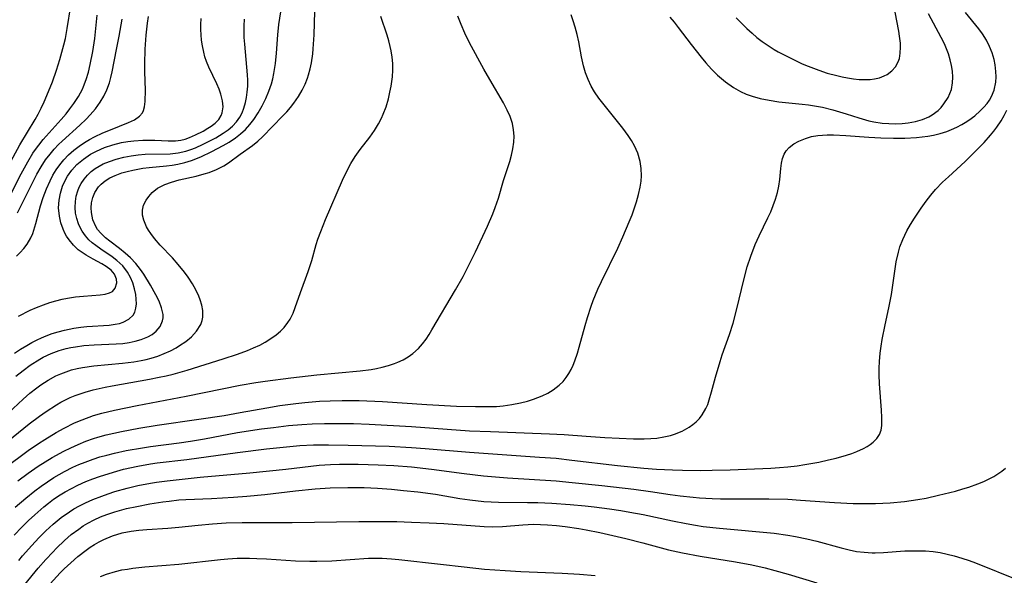
# Model space of a CAD drawing. Units: inches. Extents: x 2039477 to 2044919, y 195029 to 200476.
# Drawn here: x 2039915 to 2040017, y 197598 to 197656 of the extents above; entities that cross this region are included whole.
import ezdxf

# ---------------------------------------------------------------- set-up
doc = ezdxf.new("R2010")
doc.units = ezdxf.units.IN
doc.header["$MEASUREMENT"] = 0
doc.layers.add('c_08_T14S_R18E', color=160, linetype='Continuous')

msp = doc.modelspace()

# ---------------------------------------------------------------- linework, layer by layer
at = {"layer": 'c_08_T14S_R18E'}
for points in [[(2039913.68, 197614.95, 904), (2039915.23, 197616.37, 904), (2039915.93, 197616.99, 904), (2039916.65, 197617.57, 904), (2039917.05, 197617.86, 904), (2039917.81, 197618.35, 904), (2039918.61, 197618.79, 904), (2039919.13, 197619.02, 904), (2039919.66, 197619.23, 904), (2039920.23, 197619.41, 904), (2039920.81, 197619.56, 904), (2039921.38, 197619.67, 904), (2039922.53, 197619.85, 904), (2039925.52, 197620.11, 904), (2039926.67, 197620.25, 904), (2039927.44, 197620.38, 904), (2039927.95, 197620.49, 904), (2039928.46, 197620.62, 904), (2039929.16, 197620.84, 904), (2039929.83, 197621.1, 904), (2039930.47, 197621.39, 904), (2039931.06, 197621.71, 904), (2039931.42, 197621.93, 904), (2039932.06, 197622.36, 904), (2039932.63, 197622.84, 904), (2039933.18, 197623.43, 904), (2039933.61, 197624.11, 904), (2039933.76, 197624.52, 904), (2039933.82, 197624.87, 904), (2039933.81, 197625.58, 904), (2039933.72, 197626.13, 904), (2039933.55, 197626.69, 904), (2039933.41, 197627.07, 904), (2039933.11, 197627.71, 904), (2039932.76, 197628.33, 904), (2039932.3, 197629.02, 904), (2039931.91, 197629.54, 904), (2039931.27, 197630.33, 904), (2039930.67, 197631.02, 904), (2039929.42, 197632.35, 904), (2039928.83, 197633.02, 904), (2039928.43, 197633.54, 904), (2039928.2, 197633.9, 904), (2039928, 197634.25, 904), (2039927.72, 197634.91, 904), (2039927.59, 197635.45, 904), (2039927.56, 197635.96, 904), (2039927.69, 197636.48, 904), (2039927.95, 197636.99, 904), (2039928.23, 197637.39, 904), (2039928.57, 197637.78, 904), (2039929.14, 197638.24, 904), (2039929.87, 197638.63, 904), (2039930.57, 197638.87, 904), (2039931.37, 197639.09, 904), (2039933.13, 197639.5, 904), (2039933.97, 197639.72, 904), (2039934.46, 197639.88, 904), (2039935.25, 197640.19, 904), (2039935.99, 197640.56, 904), (2039936.49, 197640.88, 904), (2039937.7, 197641.77, 904), (2039938.96, 197642.66, 904), (2039939.51, 197643.11, 904), (2039939.98, 197643.55, 904), (2039941.05, 197644.67, 904), (2039942.08, 197645.7, 904), (2039942.51, 197646.16, 904), (2039942.89, 197646.59, 904), (2039943.25, 197647.05, 904), (2039943.72, 197647.73, 904), (2039944.11, 197648.4, 904), (2039944.4, 197649.01, 904), (2039944.64, 197649.65, 904), (2039944.75, 197649.98, 904), (2039944.92, 197650.59, 904), (2039945.06, 197651.22, 904), (2039945.19, 197652.15, 904), (2039945.24, 197652.67, 904), (2039945.33, 197654.14, 904), (2039945.4, 197656.54, 904)], [(2039913.73, 197640.62, 890), (2039914.89, 197642.73, 890), (2039916.48, 197645.37, 890), (2039916.77, 197645.9, 890), (2039917.09, 197646.54, 890), (2039917.4, 197647.2, 890), (2039917.85, 197648.24, 890), (2039918.25, 197649.26, 890), (2039918.66, 197650.45, 890), (2039919.01, 197651.57, 890), (2039919.44, 197653.1, 890), (2039919.59, 197653.74, 890), (2039919.79, 197654.79, 890), (2039920.16, 197657.14, 890)], [(2039914.41, 197605.19, 912), (2039915.5, 197606.14, 912), (2039916.43, 197606.89, 912), (2039917.07, 197607.36, 912), (2039917.73, 197607.82, 912), (2039918.41, 197608.26, 912), (2039919.49, 197608.88, 912), (2039920.38, 197609.33, 912), (2039921, 197609.61, 912), (2039921.63, 197609.87, 912), (2039922.46, 197610.17, 912), (2039923.17, 197610.4, 912), (2039923.89, 197610.6, 912), (2039924.67, 197610.79, 912), (2039925.88, 197611.05, 912), (2039927.58, 197611.35, 912), (2039928.39, 197611.47, 912), (2039931.37, 197611.86, 912), (2039932.54, 197612.04, 912), (2039933.99, 197612.29, 912), (2039937.42, 197612.92, 912), (2039939.89, 197613.3, 912), (2039941.12, 197613.46, 912), (2039942.7, 197613.64, 912), (2039944.08, 197613.76, 912), (2039945.12, 197613.82, 912), (2039946.41, 197613.86, 912), (2039948.18, 197613.88, 912), (2039949.41, 197613.86, 912), (2039951.04, 197613.8, 912), (2039955.41, 197613.56, 912), (2039961.42, 197613.12, 912), (2039963.59, 197613.02, 912), (2039969.69, 197612.79, 912), (2039971.2, 197612.71, 912), (2039973.49, 197612.54, 912), (2039975.41, 197612.41, 912), (2039978.38, 197612.26, 912), (2039979.48, 197612.26, 912), (2039980.18, 197612.3, 912), (2039980.8, 197612.36, 912), (2039981.52, 197612.47, 912), (2039982.22, 197612.63, 912), (2039982.62, 197612.75, 912), (2039983.43, 197613.07, 912), (2039984.17, 197613.48, 912), (2039984.54, 197613.75, 912), (2039984.89, 197614.04, 912), (2039985.21, 197614.38, 912), (2039985.49, 197614.75, 912), (2039985.88, 197615.41, 912), (2039986.07, 197615.84, 912), (2039986.23, 197616.3, 912), (2039986.48, 197617.16, 912), (2039986.87, 197618.66, 912), (2039987.35, 197620.28, 912), (2039987.57, 197620.96, 912), (2039988.32, 197623.1, 912), (2039988.7, 197624.24, 912), (2039989.07, 197625.61, 912), (2039989.83, 197628.9, 912), (2039990.15, 197630.08, 912), (2039990.53, 197631.21, 912), (2039990.99, 197632.41, 912), (2039991.4, 197633.32, 912), (2039992.3, 197635.17, 912), (2039992.59, 197635.8, 912), (2039992.85, 197636.43, 912), (2039993.08, 197637.1, 912), (2039993.28, 197637.78, 912), (2039993.43, 197638.45, 912), (2039993.54, 197639.15, 912), (2039993.64, 197640.29, 912), (2039993.7, 197640.82, 912), (2039993.81, 197641.31, 912), (2039993.98, 197641.75, 912), (2039994.21, 197642.12, 912), (2039994.51, 197642.45, 912), (2039994.98, 197642.82, 912), (2039995.51, 197643.12, 912), (2039996.18, 197643.4, 912), (2039996.81, 197643.58, 912), (2039997.48, 197643.7, 912), (2039997.95, 197643.74, 912), (2039998.44, 197643.76, 912), (2039999.08, 197643.76, 912), (2040000.37, 197643.69, 912), (2040002.76, 197643.51, 912), (2040004, 197643.44, 912), (2040005.3, 197643.41, 912), (2040006.47, 197643.43, 912), (2040007.69, 197643.5, 912), (2040008.27, 197643.56, 912), (2040008.86, 197643.64, 912), (2040009.45, 197643.74, 912), (2040010.14, 197643.91, 912), (2040010.81, 197644.12, 912), (2040011.32, 197644.32, 912), (2040011.85, 197644.56, 912), (2040012.37, 197644.83, 912), (2040012.72, 197645.04, 912), (2040013.09, 197645.29, 912), (2040013.71, 197645.75, 912), (2040014.27, 197646.24, 912), (2040014.65, 197646.62, 912), (2040014.99, 197647.01, 912), (2040015.24, 197647.37, 912), (2040015.46, 197647.75, 912), (2040015.72, 197648.38, 912), (2040015.89, 197649.21, 912), (2040015.93, 197649.77, 912), (2040015.91, 197650.34, 912), (2040015.84, 197651, 912), (2040015.72, 197651.58, 912), (2040015.52, 197652.26, 912), (2040015.25, 197652.93, 912), (2040014.92, 197653.58, 912), (2040014.51, 197654.22, 912), (2040014.12, 197654.76, 912), (2040012.77, 197656.43, 912)], [(2039914.48, 197618.78, 902), (2039915.22, 197619.37, 902), (2039915.96, 197619.92, 902), (2039916.94, 197620.54, 902), (2039917.3, 197620.74, 902), (2039918.12, 197621.12, 902), (2039918.96, 197621.42, 902), (2039919.66, 197621.62, 902), (2039920.15, 197621.73, 902), (2039920.65, 197621.82, 902), (2039921.51, 197621.93, 902), (2039922.58, 197622.02, 902), (2039924.84, 197622.11, 902), (2039925.53, 197622.16, 902), (2039926.19, 197622.25, 902), (2039926.82, 197622.38, 902), (2039927.42, 197622.55, 902), (2039928.11, 197622.83, 902), (2039928.58, 197623.1, 902), (2039928.99, 197623.42, 902), (2039929.41, 197623.92, 902), (2039929.66, 197624.49, 902), (2039929.71, 197624.82, 902), (2039929.7, 197625.17, 902), (2039929.55, 197625.85, 902), (2039929.29, 197626.52, 902), (2039928.95, 197627.2, 902), (2039928.39, 197628.2, 902), (2039927.7, 197629.32, 902), (2039927.36, 197629.81, 902), (2039926.87, 197630.43, 902), (2039926.34, 197631.01, 902), (2039925.78, 197631.52, 902), (2039925.19, 197631.99, 902), (2039924.2, 197632.74, 902), (2039923.74, 197633.1, 902), (2039923.25, 197633.58, 902), (2039922.93, 197633.97, 902), (2039922.75, 197634.27, 902), (2039922.45, 197634.97, 902), (2039922.3, 197635.72, 902), (2039922.27, 197636.22, 902), (2039922.31, 197636.72, 902), (2039922.44, 197637.27, 902), (2039922.65, 197637.8, 902), (2039923.02, 197638.38, 902), (2039923.28, 197638.66, 902), (2039923.71, 197639.01, 902), (2039924.2, 197639.3, 902), (2039924.74, 197639.56, 902), (2039925.44, 197639.82, 902), (2039926, 197639.98, 902), (2039926.57, 197640.11, 902), (2039927.62, 197640.3, 902), (2039928.26, 197640.38, 902), (2039930.05, 197640.56, 902), (2039930.64, 197640.64, 902), (2039931.22, 197640.73, 902), (2039931.95, 197640.9, 902), (2039932.66, 197641.12, 902), (2039933.6, 197641.49, 902), (2039934.74, 197642.03, 902), (2039935.94, 197642.67, 902), (2039936.53, 197643.02, 902), (2039937.19, 197643.45, 902), (2039937.73, 197643.87, 902), (2039938.23, 197644.32, 902), (2039938.69, 197644.82, 902), (2039939.1, 197645.36, 902), (2039939.54, 197646.03, 902), (2039939.96, 197646.77, 902), (2039940.34, 197647.54, 902), (2039940.66, 197648.29, 902), (2039940.91, 197649.05, 902), (2039941.06, 197649.58, 902), (2039941.18, 197650.13, 902), (2039941.35, 197651.14, 902), (2039941.46, 197652.24, 902), (2039941.59, 197654.11, 902), (2039941.7, 197655.19, 902), (2039941.88, 197656.52, 902)], [(2039989.02, 197655.89, 908), (2039989.61, 197655.3, 908), (2039990.14, 197654.78, 908), (2039990.68, 197654.29, 908), (2039991.17, 197653.86, 908), (2039991.71, 197653.44, 908), (2039992.32, 197653.01, 908), (2039992.96, 197652.61, 908), (2039993.35, 197652.38, 908), (2039993.92, 197652.07, 908), (2039995.01, 197651.52, 908), (2039995.84, 197651.13, 908), (2039996.46, 197650.87, 908), (2039997.58, 197650.45, 908), (2039998.45, 197650.17, 908), (2039999.43, 197649.91, 908), (2039999.99, 197649.77, 908), (2040000.55, 197649.66, 908), (2040001.16, 197649.57, 908), (2040001.76, 197649.5, 908), (2040002.46, 197649.48, 908), (2040002.9, 197649.49, 908), (2040003.32, 197649.55, 908), (2040003.85, 197649.67, 908), (2040004.33, 197649.86, 908), (2040004.65, 197650.02, 908), (2040005.13, 197650.38, 908), (2040005.51, 197650.82, 908), (2040005.79, 197651.32, 908), (2040005.91, 197651.68, 908), (2040006.01, 197652.23, 908), (2040006.03, 197652.83, 908), (2040006.02, 197653.27, 908), (2040005.94, 197654, 908), (2040005.86, 197654.5, 908), (2040005.47, 197656.46, 908)], [(2039910.13, 197609.2, 906), (2039915.86, 197613.82, 906), (2039916.93, 197614.63, 906), (2039917.6, 197615.11, 906), (2039918.67, 197615.8, 906), (2039919.13, 197616.07, 906), (2039919.6, 197616.32, 906), (2039920.1, 197616.55, 906), (2039920.61, 197616.76, 906), (2039921.12, 197616.95, 906), (2039921.64, 197617.12, 906), (2039922.48, 197617.36, 906), (2039923.71, 197617.64, 906), (2039924.43, 197617.78, 906), (2039928.29, 197618.45, 906), (2039929.29, 197618.65, 906), (2039930.03, 197618.81, 906), (2039930.76, 197618.99, 906), (2039932.2, 197619.4, 906), (2039935.94, 197620.57, 906), (2039937.41, 197621.05, 906), (2039938.43, 197621.43, 906), (2039939.08, 197621.69, 906), (2039939.71, 197621.99, 906), (2039940.28, 197622.29, 906), (2039940.87, 197622.66, 906), (2039941.42, 197623.06, 906), (2039941.85, 197623.43, 906), (2039942.24, 197623.82, 906), (2039942.63, 197624.32, 906), (2039942.86, 197624.67, 906), (2039943.17, 197625.31, 906), (2039943.39, 197625.88, 906), (2039943.92, 197627.43, 906), (2039944.73, 197629.62, 906), (2039945.09, 197630.75, 906), (2039945.55, 197632.41, 906), (2039945.73, 197632.97, 906), (2039946.02, 197633.76, 906), (2039946.52, 197634.98, 906), (2039948.29, 197639.07, 906), (2039948.73, 197640, 906), (2039949.15, 197640.78, 906), (2039949.6, 197641.53, 906), (2039950.11, 197642.25, 906), (2039951.1, 197643.54, 906), (2039951.57, 197644.22, 906), (2039952.01, 197644.92, 906), (2039952.31, 197645.49, 906), (2039952.49, 197645.9, 906), (2039952.78, 197646.68, 906), (2039953.02, 197647.48, 906), (2039953.19, 197648.19, 906), (2039953.31, 197648.8, 906), (2039953.45, 197649.77, 906), (2039953.5, 197650.46, 906), (2039953.49, 197651.14, 906), (2039953.43, 197651.81, 906), (2039953.32, 197652.47, 906), (2039953.22, 197652.92, 906), (2039953.07, 197653.51, 906), (2039952.89, 197654.09, 906), (2039952.24, 197656.02, 906)], [(2039913.84, 197637.4, 892), (2039915.02, 197639.72, 892), (2039915.7, 197640.98, 892), (2039916.24, 197641.86, 892), (2039916.5, 197642.24, 892), (2039916.84, 197642.7, 892), (2039917.3, 197643.27, 892), (2039919.17, 197645.36, 892), (2039919.66, 197645.94, 892), (2039920.07, 197646.47, 892), (2039920.46, 197647.01, 892), (2039920.94, 197647.74, 892), (2039921.36, 197648.51, 892), (2039921.48, 197648.77, 892), (2039921.76, 197649.5, 892), (2039921.98, 197650.26, 892), (2039922.17, 197651.04, 892), (2039922.45, 197652.4, 892), (2039922.65, 197653.75, 892), (2039922.9, 197656.15, 892)], [(2039913.97, 197609.76, 908), (2039915.04, 197610.55, 908), (2039915.73, 197611.05, 908), (2039916.8, 197611.78, 908), (2039917.48, 197612.22, 908), (2039918.63, 197612.92, 908), (2039919.47, 197613.39, 908), (2039920.54, 197613.92, 908), (2039921.32, 197614.26, 908), (2039922.49, 197614.68, 908), (2039923.36, 197614.94, 908), (2039924.66, 197615.25, 908), (2039927.01, 197615.74, 908), (2039932.1, 197616.7, 908), (2039937.7, 197617.82, 908), (2039939.31, 197618.1, 908), (2039940.28, 197618.25, 908), (2039942.94, 197618.61, 908), (2039945.62, 197618.91, 908), (2039950.09, 197619.32, 908), (2039951.24, 197619.47, 908), (2039951.81, 197619.57, 908), (2039952.38, 197619.69, 908), (2039953.04, 197619.87, 908), (2039953.67, 197620.08, 908), (2039954, 197620.22, 908), (2039954.55, 197620.47, 908), (2039955.07, 197620.77, 908), (2039955.55, 197621.11, 908), (2039956.15, 197621.65, 908), (2039956.56, 197622.11, 908), (2039956.93, 197622.61, 908), (2039957.24, 197623.07, 908), (2039957.53, 197623.55, 908), (2039959.97, 197627.7, 908), (2039960.75, 197629.1, 908), (2039961.4, 197630.35, 908), (2039962.03, 197631.64, 908), (2039963.29, 197634.31, 908), (2039963.84, 197635.58, 908), (2039964.09, 197636.23, 908), (2039964.41, 197637.2, 908), (2039964.95, 197639.05, 908), (2039965.58, 197641.01, 908), (2039965.77, 197641.66, 908), (2039965.92, 197642.31, 908), (2039966.02, 197643, 908), (2039966.04, 197643.64, 908), (2039965.99, 197644.28, 908), (2039965.86, 197644.95, 908), (2039965.63, 197645.65, 908), (2039965.33, 197646.33, 908), (2039964.93, 197647.09, 908), (2039963.51, 197649.5, 908), (2039962.91, 197650.57, 908), (2039961.43, 197653.31, 908), (2039960.94, 197654.31, 908), (2039960.54, 197655.21, 908), (2039960.21, 197656.07, 908)], [(2039914.34, 197621.14, 900), (2039914.96, 197621.56, 900), (2039915.59, 197621.96, 900), (2039916.13, 197622.26, 900), (2039916.68, 197622.54, 900), (2039917.13, 197622.74, 900), (2039917.59, 197622.94, 900), (2039918.22, 197623.17, 900), (2039918.86, 197623.37, 900), (2039919.51, 197623.54, 900), (2039920.47, 197623.73, 900), (2039921.18, 197623.84, 900), (2039921.8, 197623.9, 900), (2039924.14, 197624.06, 900), (2039924.75, 197624.14, 900), (2039925.18, 197624.23, 900), (2039925.58, 197624.36, 900), (2039926.17, 197624.66, 900), (2039926.61, 197625.08, 900), (2039926.78, 197625.39, 900), (2039926.89, 197625.81, 900), (2039926.94, 197626.26, 900), (2039926.93, 197626.73, 900), (2039926.88, 197627.22, 900), (2039926.76, 197627.8, 900), (2039926.57, 197628.42, 900), (2039926.33, 197628.99, 900), (2039926.02, 197629.54, 900), (2039925.53, 197630.19, 900), (2039924.93, 197630.74, 900), (2039924.42, 197631.13, 900), (2039923.26, 197631.92, 900), (2039922.73, 197632.29, 900), (2039922.37, 197632.59, 900), (2039922.03, 197632.9, 900), (2039921.66, 197633.32, 900), (2039921.34, 197633.77, 900), (2039921.12, 197634.16, 900), (2039920.95, 197634.56, 900), (2039920.77, 197635.1, 900), (2039920.65, 197635.66, 900), (2039920.6, 197636.25, 900), (2039920.63, 197636.86, 900), (2039920.72, 197637.42, 900), (2039920.87, 197637.96, 900), (2039921.03, 197638.36, 900), (2039921.23, 197638.74, 900), (2039921.53, 197639.19, 900), (2039921.89, 197639.6, 900), (2039922.27, 197639.96, 900), (2039922.69, 197640.27, 900), (2039923.1, 197640.52, 900), (2039923.52, 197640.75, 900), (2039924.17, 197641.02, 900), (2039924.85, 197641.25, 900), (2039925.66, 197641.46, 900), (2039926.39, 197641.6, 900), (2039927.12, 197641.69, 900), (2039927.86, 197641.75, 900), (2039930.43, 197641.81, 900), (2039931.28, 197641.9, 900), (2039932.05, 197642.07, 900), (2039932.56, 197642.24, 900), (2039933.07, 197642.43, 900), (2039933.86, 197642.79, 900), (2039934.55, 197643.14, 900), (2039935.15, 197643.46, 900), (2039935.94, 197643.93, 900), (2039936.44, 197644.28, 900), (2039936.9, 197644.67, 900), (2039937.3, 197645.1, 900), (2039937.64, 197645.59, 900), (2039937.88, 197646.05, 900), (2039938.07, 197646.53, 900), (2039938.24, 197647.12, 900), (2039938.34, 197647.64, 900), (2039938.42, 197648.17, 900), (2039938.46, 197648.79, 900), (2039938.46, 197649.43, 900), (2039938.43, 197649.99, 900), (2039938.15, 197653.17, 900), (2039938.11, 197653.85, 900), (2039938.1, 197655.06, 900), (2039938.13, 197655.75, 900)], [(2039914.54, 197631.18, 896), (2039914.93, 197631.57, 896), (2039915.3, 197631.99, 896), (2039915.63, 197632.44, 896), (2039916.02, 197633.11, 896), (2039916.21, 197633.54, 896), (2039916.34, 197633.89, 896), (2039916.55, 197634.58, 896), (2039917.03, 197636.4, 896), (2039917.31, 197637.29, 896), (2039917.64, 197638.16, 896), (2039918.01, 197639.01, 896), (2039918.31, 197639.58, 896), (2039918.65, 197640.13, 896), (2039919.03, 197640.67, 896), (2039919.45, 197641.19, 896), (2039919.93, 197641.69, 896), (2039920.47, 197642.16, 896), (2039921.01, 197642.58, 896), (2039921.58, 197642.96, 896), (2039922.09, 197643.27, 896), (2039922.62, 197643.55, 896), (2039923.46, 197643.96, 896), (2039924.26, 197644.3, 896), (2039926.12, 197645.04, 896), (2039926.74, 197645.33, 896), (2039927.28, 197645.71, 896), (2039927.56, 197646.03, 896), (2039927.69, 197646.3, 896), (2039927.79, 197646.66, 896), (2039927.86, 197647.22, 896), (2039927.88, 197648.38, 896), (2039927.81, 197650.29, 896), (2039927.8, 197651.13, 896), (2039927.84, 197652.64, 896), (2039927.95, 197654.09, 896), (2039928.1, 197655.33, 896), (2039928.2, 197656.03, 896)], [(2039914.63, 197635.68, 894), (2039915.16, 197636.72, 894), (2039916.14, 197638.71, 894), (2039916.64, 197639.69, 894), (2039917.08, 197640.45, 894), (2039917.55, 197641.17, 894), (2039918.01, 197641.78, 894), (2039918.43, 197642.28, 894), (2039918.87, 197642.75, 894), (2039919.25, 197643.12, 894), (2039921.09, 197644.78, 894), (2039921.74, 197645.4, 894), (2039922.16, 197645.83, 894), (2039922.71, 197646.47, 894), (2039923.21, 197647.14, 894), (2039923.59, 197647.78, 894), (2039923.9, 197648.44, 894), (2039924.15, 197649.16, 894), (2039924.31, 197649.72, 894), (2039924.44, 197650.29, 894), (2039924.9, 197652.61, 894), (2039925.16, 197653.97, 894), (2039925.47, 197655.76, 894)], [(2039914.67, 197607.92, 910), (2039915.74, 197608.73, 910), (2039916.78, 197609.45, 910), (2039917.49, 197609.91, 910), (2039918.21, 197610.34, 910), (2039919.44, 197611.01, 910), (2039920.17, 197611.36, 910), (2039920.93, 197611.7, 910), (2039921.7, 197612.02, 910), (2039922.49, 197612.3, 910), (2039922.95, 197612.44, 910), (2039923.8, 197612.68, 910), (2039925.4, 197613.04, 910), (2039927.2, 197613.38, 910), (2039929.1, 197613.69, 910), (2039933.42, 197614.31, 910), (2039936.01, 197614.7, 910), (2039937.7, 197614.99, 910), (2039940.43, 197615.5, 910), (2039941.79, 197615.72, 910), (2039943.43, 197615.94, 910), (2039944.37, 197616.04, 910), (2039945.9, 197616.17, 910), (2039946.99, 197616.22, 910), (2039948.24, 197616.25, 910), (2039949.99, 197616.24, 910), (2039952.43, 197616.14, 910), (2039957, 197615.84, 910), (2039960.08, 197615.67, 910), (2039962.04, 197615.61, 910), (2039963.49, 197615.61, 910), (2039964.21, 197615.64, 910), (2039964.89, 197615.7, 910), (2039965.8, 197615.83, 910), (2039966.69, 197616, 910), (2039967.42, 197616.19, 910), (2039968.03, 197616.37, 910), (2039968.93, 197616.72, 910), (2039969.52, 197617.01, 910), (2039970.08, 197617.34, 910), (2039970.71, 197617.82, 910), (2039971.1, 197618.2, 910), (2039971.44, 197618.62, 910), (2039971.71, 197619.03, 910), (2039971.95, 197619.46, 910), (2039972.14, 197619.89, 910), (2039972.32, 197620.34, 910), (2039972.6, 197621.15, 910), (2039972.78, 197621.76, 910), (2039973.38, 197624, 910), (2039973.62, 197624.86, 910), (2039974, 197626.02, 910), (2039974.21, 197626.59, 910), (2039974.71, 197627.78, 910), (2039975.08, 197628.58, 910), (2039976.76, 197632.04, 910), (2039977.29, 197633.2, 910), (2039977.95, 197634.74, 910), (2039978.24, 197635.47, 910), (2039978.5, 197636.2, 910), (2039978.71, 197636.83, 910), (2039978.92, 197637.58, 910), (2039979.09, 197638.34, 910), (2039979.17, 197638.95, 910), (2039979.21, 197639.51, 910), (2039979.18, 197640.27, 910), (2039979.07, 197641.02, 910), (2039978.83, 197641.88, 910), (2039978.49, 197642.63, 910), (2039978.19, 197643.17, 910), (2039977.85, 197643.7, 910), (2039977.29, 197644.46, 910), (2039974.82, 197647.58, 910), (2039974.36, 197648.23, 910), (2039974.02, 197648.81, 910), (2039973.7, 197649.49, 910), (2039973.44, 197650.2, 910), (2039973.23, 197650.93, 910), (2039973.02, 197651.84, 910), (2039972.74, 197653.4, 910), (2039972.57, 197654.17, 910), (2039972.37, 197654.93, 910), (2039972.16, 197655.58, 910), (2039971.93, 197656.21, 910)], [(2039918.62, 197626.58, 898), (2039919.27, 197626.74, 898), (2039919.81, 197626.85, 898), (2039920.65, 197626.98, 898), (2039921.48, 197627.06, 898), (2039923.18, 197627.2, 898), (2039923.7, 197627.27, 898), (2039924.15, 197627.39, 898), (2039924.48, 197627.55, 898), (2039924.76, 197627.87, 898), (2039924.92, 197628.42, 898), (2039924.88, 197628.83, 898), (2039924.66, 197629.33, 898), (2039924.32, 197629.73, 898), (2039923.82, 197630.11, 898), (2039923.35, 197630.39, 898), (2039922.47, 197630.88, 898), (2039921.74, 197631.3, 898), (2039921.33, 197631.57, 898), (2039920.93, 197631.86, 898), (2039920.43, 197632.34, 898), (2039919.98, 197632.88, 898), (2039919.72, 197633.27, 898), (2039919.55, 197633.57, 898), (2039919.35, 197633.99, 898), (2039919.12, 197634.65, 898), (2039918.97, 197635.33, 898), (2039918.89, 197636.2, 898), (2039918.94, 197637.01, 898), (2039919.08, 197637.73, 898), (2039919.3, 197638.44, 898), (2039919.49, 197638.9, 898), (2039919.82, 197639.48, 898), (2039920.27, 197640.11, 898), (2039920.79, 197640.68, 898), (2039921.46, 197641.26, 898), (2039922.2, 197641.76, 898), (2039922.53, 197641.95, 898), (2039922.81, 197642.09, 898), (2039923.64, 197642.45, 898), (2039924.5, 197642.74, 898), (2039925.4, 197642.96, 898), (2039926.04, 197643.07, 898), (2039926.69, 197643.15, 898), (2039927.62, 197643.21, 898), (2039928.27, 197643.22, 898), (2039928.84, 197643.21, 898), (2039930.22, 197643.14, 898), (2039931, 197643.14, 898), (2039931.54, 197643.22, 898), (2039931.99, 197643.33, 898), (2039932.43, 197643.48, 898), (2039933.07, 197643.76, 898), (2039933.86, 197644.16, 898), (2039934.34, 197644.44, 898), (2039934.68, 197644.66, 898), (2039935.11, 197644.99, 898), (2039935.47, 197645.36, 898), (2039935.73, 197645.77, 898), (2039935.83, 197646.06, 898), (2039935.91, 197646.65, 898), (2039935.86, 197647.29, 898), (2039935.69, 197647.97, 898), (2039935.5, 197648.5, 898), (2039935.26, 197649.04, 898), (2039934.44, 197650.76, 898), (2039934.2, 197651.36, 898), (2039934.04, 197651.84, 898), (2039933.91, 197652.33, 898), (2039933.77, 197653, 898), (2039933.69, 197653.57, 898), (2039933.64, 197654.14, 898), (2039933.62, 197654.67, 898), (2039933.62, 197655.21, 898), (2039933.64, 197655.81, 898)], [(2039982.15, 197655.97, 910), (2039982.59, 197655.44, 910), (2039983.02, 197654.9, 910), (2039984.36, 197653.13, 910), (2039985.41, 197651.8, 910), (2039985.88, 197651.24, 910), (2039986.48, 197650.58, 910), (2039987.1, 197649.96, 910), (2039987.93, 197649.24, 910), (2039988.75, 197648.67, 910), (2039989.46, 197648.27, 910), (2039990.06, 197647.99, 910), (2039990.67, 197647.76, 910), (2039991.51, 197647.52, 910), (2039992.45, 197647.34, 910), (2039993.43, 197647.2, 910), (2039995.86, 197646.95, 910), (2039996.5, 197646.87, 910), (2039997.35, 197646.74, 910), (2039997.96, 197646.62, 910), (2039999.04, 197646.35, 910), (2040000.41, 197645.95, 910), (2040001.72, 197645.52, 910), (2040002.75, 197645.23, 910), (2040003.27, 197645.11, 910), (2040004.12, 197644.98, 910), (2040004.82, 197644.93, 910), (2040005.51, 197644.91, 910), (2040006.19, 197644.94, 910), (2040006.52, 197644.97, 910), (2040006.83, 197645, 910), (2040007.59, 197645.14, 910), (2040008.31, 197645.34, 910), (2040008.97, 197645.62, 910), (2040009.32, 197645.82, 910), (2040009.91, 197646.28, 910), (2040010.23, 197646.6, 910), (2040010.52, 197646.96, 910), (2040010.96, 197647.62, 910), (2040011.3, 197648.46, 910), (2040011.42, 197649.14, 910), (2040011.44, 197649.73, 910), (2040011.4, 197650.35, 910), (2040011.31, 197650.95, 910), (2040011.17, 197651.55, 910), (2040010.98, 197652.16, 910), (2040010.85, 197652.51, 910), (2040010.57, 197653.18, 910), (2040010.25, 197653.85, 910), (2040008.92, 197656.3, 910)], [(2039914.3, 197602.3, 914), (2039915.08, 197603.12, 914), (2039915.78, 197603.82, 914), (2039916.43, 197604.42, 914), (2039917.35, 197605.22, 914), (2039917.86, 197605.62, 914), (2039918.37, 197606.01, 914), (2039919.04, 197606.46, 914), (2039919.56, 197606.79, 914), (2039920.21, 197607.14, 914), (2039920.87, 197607.47, 914), (2039921.71, 197607.85, 914), (2039922.43, 197608.14, 914), (2039923.14, 197608.39, 914), (2039924.57, 197608.84, 914), (2039925.62, 197609.13, 914), (2039927.09, 197609.46, 914), (2039928.4, 197609.69, 914), (2039929.09, 197609.78, 914), (2039932.16, 197610.14, 914), (2039937.4, 197610.86, 914), (2039940.4, 197611.23, 914), (2039942.82, 197611.49, 914), (2039943.87, 197611.57, 914), (2039945.26, 197611.64, 914), (2039946.84, 197611.66, 914), (2039948.86, 197611.63, 914), (2039953.12, 197611.5, 914), (2039955.4, 197611.39, 914), (2039956.82, 197611.29, 914), (2039961.42, 197610.89, 914), (2039968.67, 197610.39, 914), (2039970.4, 197610.26, 914), (2039972.01, 197610.08, 914), (2039976.75, 197609.51, 914), (2039979.46, 197609.25, 914), (2039980.78, 197609.15, 914), (2039982.43, 197609.07, 914), (2039983.48, 197609.03, 914), (2039985.29, 197609.01, 914), (2039986.52, 197609.02, 914), (2039988.39, 197609.06, 914), (2039992.61, 197609.24, 914), (2039993.5, 197609.29, 914), (2039994.38, 197609.36, 914), (2039995.33, 197609.48, 914), (2039996.12, 197609.6, 914), (2039997.57, 197609.87, 914), (2039998.58, 197610.09, 914), (2039999.36, 197610.27, 914), (2040000.43, 197610.58, 914), (2040000.98, 197610.77, 914), (2040001.52, 197610.97, 914), (2040002.21, 197611.29, 914), (2040002.57, 197611.49, 914), (2040002.9, 197611.7, 914), (2040003.2, 197611.93, 914), (2040003.58, 197612.31, 914), (2040003.85, 197612.73, 914), (2040004.01, 197613.17, 914), (2040004.09, 197613.66, 914), (2040004.11, 197614.06, 914), (2040004.11, 197614.48, 914), (2040004.06, 197615.26, 914), (2040003.87, 197617.96, 914), (2040003.83, 197618.9, 914), (2040003.83, 197619.59, 914), (2040003.85, 197620.28, 914), (2040003.92, 197621.15, 914), (2040004.01, 197621.87, 914), (2040004.14, 197622.58, 914), (2040004.44, 197624.1, 914), (2040004.83, 197625.84, 914), (2040005.1, 197627.22, 914), (2040005.5, 197630.14, 914), (2040005.59, 197630.61, 914), (2040005.82, 197631.62, 914), (2040005.97, 197632.15, 914), (2040006.26, 197632.92, 914), (2040006.46, 197633.37, 914), (2040006.69, 197633.82, 914), (2040007.07, 197634.49, 914), (2040007.47, 197635.14, 914), (2040008.15, 197636.16, 914), (2040008.69, 197636.9, 914), (2040009.16, 197637.51, 914), (2040009.66, 197638.1, 914), (2040010.38, 197638.85, 914), (2040010.98, 197639.43, 914), (2040012.71, 197640.99, 914), (2040013.77, 197642.04, 914), (2040014.69, 197642.98, 914), (2040015.35, 197643.73, 914), (2040015.68, 197644.14, 914), (2040015.99, 197644.56, 914), (2040016.44, 197645.23, 914), (2040016.76, 197645.77, 914), (2040017.04, 197646.33, 914)], [(2039914.73, 197624.99, 898), (2039915.96, 197625.6, 898), (2039916.6, 197625.88, 898), (2039917.33, 197626.17, 898), (2039917.97, 197626.39, 898), (2039918.62, 197626.58, 898)], [(2039914.78, 197599.68, 916), (2039915.16, 197600.15, 916), (2039916.11, 197601.24, 916), (2039916.83, 197602.02, 916), (2039917.56, 197602.74, 916), (2039918.33, 197603.45, 916), (2039919.16, 197604.12, 916), (2039920.02, 197604.72, 916), (2039920.48, 197605.01, 916), (2039921.07, 197605.34, 916), (2039921.68, 197605.64, 916), (2039922.45, 197605.99, 916), (2039923.36, 197606.35, 916), (2039924.03, 197606.59, 916), (2039924.72, 197606.81, 916), (2039925.98, 197607.17, 916), (2039927.1, 197607.43, 916), (2039928.4, 197607.68, 916), (2039929.01, 197607.78, 916), (2039930.12, 197607.93, 916), (2039933.53, 197608.29, 916), (2039938.7, 197608.76, 916), (2039942.42, 197609.15, 916), (2039945.86, 197609.54, 916), (2039947.04, 197609.62, 916), (2039947.96, 197609.65, 916), (2039949.91, 197609.65, 916), (2039951.97, 197609.59, 916), (2039953.59, 197609.5, 916), (2039955.4, 197609.36, 916), (2039957.48, 197609.13, 916), (2039960.86, 197608.68, 916), (2039962.87, 197608.46, 916), (2039965.35, 197608.25, 916), (2039970.4, 197607.91, 916), (2039972.03, 197607.76, 916), (2039975.11, 197607.45, 916), (2039978.42, 197607.06, 916), (2039980.16, 197606.81, 916), (2039982.2, 197606.5, 916), (2039983.24, 197606.36, 916), (2039984.56, 197606.22, 916), (2039985.24, 197606.16, 916), (2039986.53, 197606.09, 916), (2039987.41, 197606.07, 916), (2039992.4, 197606.06, 916), (2039994.35, 197606.01, 916), (2039995.67, 197605.93, 916), (2039999.2, 197605.67, 916), (2040001.13, 197605.59, 916), (2040002.05, 197605.58, 916), (2040003.45, 197605.59, 916), (2040004.97, 197605.65, 916), (2040006.43, 197605.77, 916), (2040007.81, 197605.98, 916), (2040008.68, 197606.14, 916), (2040009.96, 197606.43, 916), (2040011.72, 197606.87, 916), (2040012.48, 197607.09, 916), (2040013.09, 197607.28, 916), (2040014.04, 197607.61, 916), (2040014.66, 197607.86, 916), (2040015.26, 197608.15, 916), (2040015.68, 197608.39, 916), (2040016.09, 197608.64, 916), (2040016.51, 197608.93, 916), (2040016.91, 197609.24, 916)], [(2039914, 197595.5, 918), (2039916.79, 197598.87, 918), (2039917.57, 197599.77, 918), (2039918.28, 197600.55, 918), (2039918.66, 197600.94, 918), (2039919.5, 197601.75, 918), (2039920.2, 197602.35, 918), (2039920.97, 197602.93, 918), (2039921.43, 197603.25, 918), (2039921.91, 197603.54, 918), (2039922.56, 197603.88, 918), (2039923.22, 197604.18, 918), (2039923.9, 197604.45, 918), (2039924.7, 197604.72, 918), (2039925.43, 197604.93, 918), (2039925.92, 197605.05, 918), (2039926.98, 197605.28, 918), (2039928.35, 197605.53, 918), (2039929.67, 197605.74, 918), (2039930.35, 197605.83, 918), (2039931.33, 197605.94, 918), (2039932.06, 197605.99, 918), (2039934.72, 197606.09, 918), (2039936.99, 197606.24, 918), (2039938.38, 197606.35, 918), (2039940.22, 197606.52, 918), (2039943.41, 197606.9, 918), (2039945.45, 197607.1, 918), (2039946.99, 197607.2, 918), (2039948.83, 197607.25, 918), (2039950.51, 197607.22, 918), (2039951.88, 197607.16, 918), (2039953.33, 197607.06, 918), (2039954.58, 197606.94, 918), (2039956.06, 197606.78, 918), (2039957.89, 197606.53, 918), (2039960.41, 197606.11, 918), (2039961.45, 197605.95, 918), (2039962.9, 197605.8, 918), (2039964.41, 197605.72, 918), (2039967.42, 197605.69, 918), (2039968.49, 197605.67, 918), (2039969.94, 197605.61, 918), (2039971.84, 197605.47, 918), (2039973.4, 197605.33, 918), (2039974.31, 197605.23, 918), (2039975.9, 197605.02, 918), (2039977.08, 197604.85, 918), (2039978, 197604.69, 918), (2039979.38, 197604.44, 918), (2039982.43, 197603.78, 918), (2039983.84, 197603.51, 918), (2039984.8, 197603.34, 918), (2039985.61, 197603.21, 918), (2039987.31, 197603.01, 918), (2039992.94, 197602.49, 918), (2039994.38, 197602.3, 918), (2039995.15, 197602.16, 918), (2039996.34, 197601.91, 918), (2039997.36, 197601.66, 918), (2039999.87, 197600.97, 918), (2040000.71, 197600.77, 918), (2040001.49, 197600.62, 918), (2040002.28, 197600.52, 918), (2040003.08, 197600.47, 918), (2040003.4, 197600.46, 918), (2040004.27, 197600.5, 918), (2040006.49, 197600.67, 918), (2040007.29, 197600.69, 918), (2040007.95, 197600.69, 918), (2040008.6, 197600.66, 918), (2040009.4, 197600.6, 918), (2040010.14, 197600.49, 918), (2040010.87, 197600.34, 918), (2040011.58, 197600.16, 918), (2040012.36, 197599.93, 918), (2040013.13, 197599.67, 918), (2040013.78, 197599.42, 918), (2040018.25, 197597.64, 918)], [(2039918.02, 197597.26, 920), (2039919.07, 197598.39, 920), (2039919.48, 197598.8, 920), (2039920.16, 197599.44, 920), (2039920.89, 197600.09, 920), (2039921.75, 197600.76, 920), (2039922.17, 197601.06, 920), (2039922.61, 197601.34, 920), (2039923.09, 197601.61, 920), (2039923.58, 197601.85, 920), (2039924.46, 197602.22, 920), (2039925.47, 197602.53, 920), (2039926.39, 197602.71, 920), (2039927.2, 197602.82, 920), (2039928.02, 197602.89, 920), (2039930.2, 197603.03, 920), (2039931.33, 197603.12, 920), (2039933.33, 197603.34, 920), (2039934.82, 197603.48, 920), (2039936.22, 197603.56, 920), (2039937.9, 197603.61, 920), (2039943.06, 197603.62, 920), (2039949.95, 197603.72, 920), (2039951.83, 197603.72, 920), (2039953.9, 197603.7, 920), (2039955.41, 197603.66, 920), (2039957.26, 197603.58, 920), (2039958.76, 197603.49, 920), (2039962.94, 197603.18, 920), (2039963.81, 197603.16, 920), (2039964.83, 197603.19, 920), (2039966.94, 197603.38, 920), (2039967.49, 197603.41, 920), (2039968.08, 197603.42, 920), (2039968.78, 197603.41, 920), (2039969.48, 197603.37, 920), (2039970.43, 197603.3, 920), (2039971.33, 197603.2, 920), (2039972.74, 197603, 920), (2039973.51, 197602.86, 920), (2039974.9, 197602.57, 920), (2039977.61, 197601.95, 920), (2039979.37, 197601.5, 920), (2039982.03, 197600.79, 920), (2039983.45, 197600.47, 920), (2039985.29, 197600.13, 920), (2039988.95, 197599.55, 920), (2039990.65, 197599.23, 920), (2039992.02, 197598.92, 920), (2039993.03, 197598.65, 920), (2039994.41, 197598.25, 920), (2039997.36, 197597.36, 920)], [(2039923.22, 197598, 922), (2039923.84, 197598.24, 922), (2039924.77, 197598.52, 922), (2039925.45, 197598.69, 922), (2039926.02, 197598.79, 922), (2039926.59, 197598.88, 922), (2039927.8, 197599.02, 922), (2039931.35, 197599.29, 922), (2039935.64, 197599.78, 922), (2039936.41, 197599.85, 922), (2039937.38, 197599.9, 922), (2039938.66, 197599.91, 922), (2039939.41, 197599.89, 922), (2039940.4, 197599.84, 922), (2039943.42, 197599.65, 922), (2039944.89, 197599.6, 922), (2039945.63, 197599.59, 922), (2039947.16, 197599.63, 922), (2039950.98, 197599.9, 922), (2039951.59, 197599.92, 922), (2039952.39, 197599.92, 922), (2039953.35, 197599.86, 922), (2039954.11, 197599.79, 922), (2039958.41, 197599.3, 922), (2039960.85, 197599, 922), (2039962.97, 197598.79, 922), (2039965.1, 197598.63, 922), (2039966.73, 197598.54, 922), (2039971.01, 197598.36, 922), (2039972.81, 197598.26, 922), (2039974.44, 197598.13, 922)]]:
    msp.add_polyline3d(points, dxfattribs=at)

doc.saveas('drawing.dxf')
